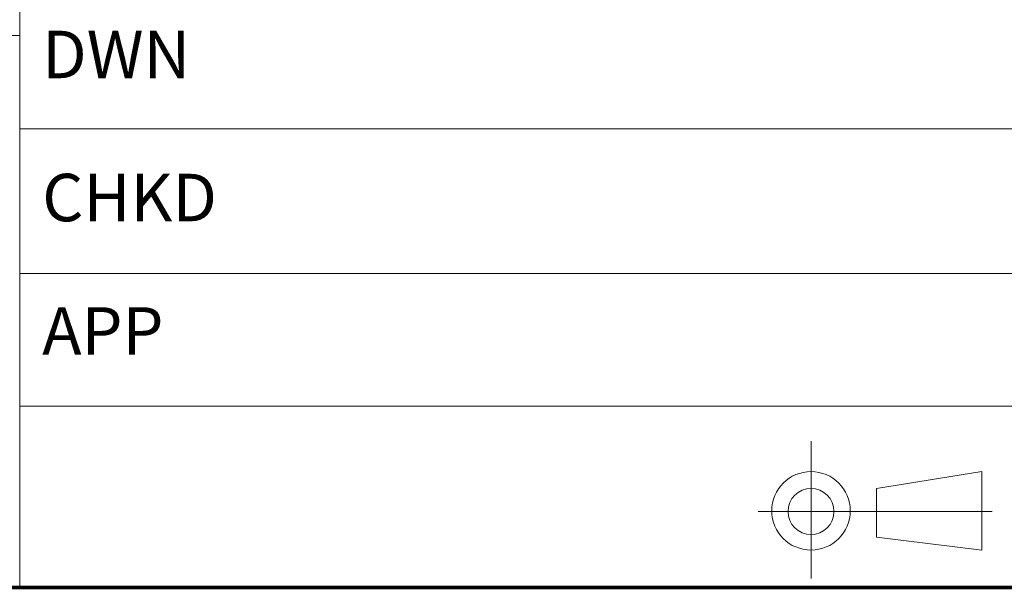
# Model space of a CAD drawing. Units: millimetres. Extents: x 16 to 8787, y -4960 to 108.
# Drawn here: x 8540 to 8651, y -4960 to -4896 of the extents above; entities that cross this region are included whole.
import ezdxf

# ---------------------------------------------------------------- set-up
doc = ezdxf.new("R2010")
doc.units = ezdxf.units.MM
doc.header["$LTSCALE"] = 2
doc.layers.add('图框', color=7, linetype='Continuous')
doc.styles.add('Arial', font='arial.ttf', dxfattribs={"height": 8})

msp = doc.modelspace()

# ---------------------------------------------------------------- linework, layer by layer
at = {"layer": '图框', "lineweight": 13}
for p, q in [((8540.324, -4835.699), (8540.324, -4959.87)), ((8137.406, -4898.011), (8540.324, -4898.011)), ((8540.324, -4908.466), (8659.959, -4908.466)), ((8540.324, -4924.686), (8659.959, -4924.686)), ((8540.324, -4939.552), (8786.976, -4939.552))]:
    msp.add_line(p, q, dxfattribs=at)
at = {"layer": '图框', "lineweight": 0}
for p, q in [((8629.078, -4943.466), (8629.078, -4958.848)), ((8636.428, -4948.77), (8648.249, -4946.872)), ((8648.249, -4946.872), (8648.249, -4955.67)), ((8636.428, -4948.77), (8636.428, -4954.226)), ((8623.168, -4951.347), (8649.386, -4951.347)), ((8636.428, -4954.226), (8648.249, -4955.67))]:
    msp.add_line(p, q, dxfattribs=at)
at = {"layer": '图框', "lineweight": 13, "const_width": 0.391}
msp.add_lwpolyline([(7733.696, -4959.87), (7733.696, -4229.899), (8786.976, -4229.899), (8786.976, -4959.87)], close=True, dxfattribs=at)
at = {"layer": '图框', "lineweight": 0}
for centre, radius in [((8629.078, -4951.271), 4.399), ((8629.078, -4951.347), 2.576)]:
    msp.add_circle(centre, radius, dxfattribs=at)

# ---------------------------------------------------------------- texts
at = {"layer": '图框', "style": 'Arial'}
for s, p in [('DWN', (8542.846, -4902.78)), ('CHKD', (8542.846, -4918.819)), ('APP', (8542.846, -4933.767))]:
    msp.add_text(s, height=5.3221, dxfattribs=at).set_placement(p)

doc.saveas('drawing.dxf')
